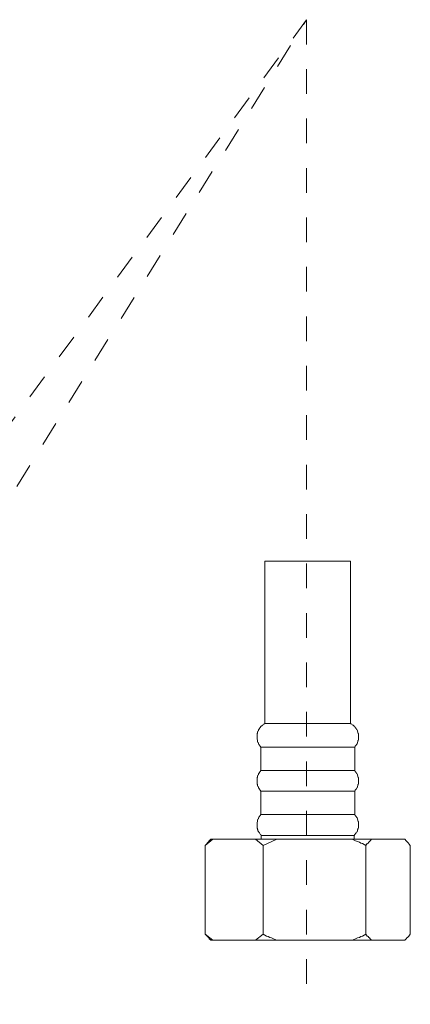
# Model space of a CAD drawing. Units: inches. Extents: x 6.9 to 89.9, y 222 to 281.6.
# Drawn here: x 62.7 to 68.2, y 232.6 to 246.6 of the extents above; entities that cross this region are included whole.
import ezdxf

# ---------------------------------------------------------------- set-up
doc = ezdxf.new("R2010")
doc.units = ezdxf.units.IN
doc.header["$MEASUREMENT"] = 0
for name, pattern in [('AI-Linetype-10', [0.705556, 0.352778, -0.352778]), ('AI-Linetype-11', [0.705556, 0.352778, -0.352778]), ('AI-Linetype-12', [0.705556, 0.352778, -0.352778])]:
    doc.linetypes.add(name, pattern=pattern)
doc.layers.add('图层 1', color=7, linetype='Continuous')

msp = doc.modelspace()

# ---------------------------------------------------------------- linework, layer by layer
at = {"layer": '图层 1', "linetype": 'AI-Linetype-12', "lineweight": 9}
msp.add_lwpolyline([(56.555, 232.724), (66.76, 246.641)], dxfattribs=at)
at = {"layer": '图层 1', "linetype": 'AI-Linetype-10', "lineweight": 9}
msp.add_lwpolyline([(58.161, 232.784), (66.76, 246.641)], dxfattribs=at)
at = {"layer": '图层 1', "linetype": 'AI-Linetype-11', "lineweight": 9}
msp.add_lwpolyline([(66.76, 246.641), (66.76, 232.591)], dxfattribs=at)
at = {"layer": '图层 1', "lineweight": 9}
for points in [[(66.167, 238.915), (66.167, 236.6)], [(66.167, 238.915), (67.354, 238.915)], [(67.354, 238.915), (67.387, 238.915)], [(67.387, 236.6), (67.387, 238.915)], [(66.167, 236.6), (66.16, 236.594), (66.147, 236.587), (66.141, 236.58), (66.134, 236.574), (66.12, 236.566), (66.114, 236.56), (66.107, 236.554), (66.1, 236.54), (66.094, 236.534), (66.087, 236.527), (66.08, 236.513), (66.074, 236.507), (66.074, 236.493), (66.067, 236.487), (66.06, 236.473), (66.06, 236.46), (66.054, 236.454), (66.054, 236.44), (66.054, 236.427), (66.054, 236.42), (66.054, 236.407), (66.054, 236.393), (66.054, 236.387), (66.054, 236.374), (66.06, 236.36), (66.06, 236.354), (66.06, 236.34), (66.067, 236.327), (66.074, 236.32), (66.074, 236.307), (66.08, 236.3), (66.087, 236.287), (66.094, 236.28), (66.1, 236.273), (66.107, 236.26)], [(66.167, 236.6), (66.854, 236.6)], [(66.854, 236.6), (67.387, 236.6)], [(67.447, 236.26), (67.454, 236.273), (67.46, 236.28), (67.467, 236.287), (67.474, 236.3), (67.48, 236.307), (67.487, 236.32), (67.487, 236.327), (67.494, 236.34), (67.494, 236.354), (67.5, 236.36), (67.5, 236.374), (67.5, 236.387), (67.5, 236.393), (67.5, 236.407), (67.5, 236.42), (67.5, 236.427), (67.5, 236.44), (67.5, 236.454), (67.494, 236.46), (67.494, 236.473), (67.487, 236.487), (67.487, 236.493), (67.48, 236.507), (67.474, 236.513), (67.467, 236.527), (67.46, 236.534), (67.454, 236.54), (67.447, 236.554), (67.441, 236.56), (67.433, 236.566), (67.427, 236.574), (67.413, 236.58), (67.407, 236.587), (67.394, 236.594), (67.387, 236.6)], [(66.107, 236.26), (66.107, 235.926)], [(66.107, 236.26), (66.86, 236.26)], [(66.86, 236.26), (67.447, 236.26)], [(67.447, 235.926), (67.447, 236.26)], [(66.107, 235.926), (66.1, 235.913), (66.094, 235.906), (66.087, 235.9), (66.08, 235.886), (66.074, 235.88), (66.074, 235.866), (66.067, 235.86), (66.06, 235.846), (66.06, 235.833), (66.054, 235.826), (66.054, 235.813), (66.054, 235.8), (66.054, 235.793), (66.054, 235.78), (66.054, 235.766), (66.054, 235.76), (66.054, 235.746), (66.054, 235.733), (66.06, 235.726), (66.06, 235.713), (66.067, 235.699), (66.074, 235.693), (66.074, 235.68), (66.08, 235.673), (66.087, 235.66), (66.094, 235.653), (66.1, 235.646), (66.107, 235.633)], [(66.107, 235.926), (66.86, 235.926)], [(66.86, 235.926), (67.447, 235.926)], [(67.447, 235.633), (67.454, 235.646), (67.46, 235.653), (67.467, 235.66), (67.474, 235.673), (67.48, 235.68), (67.487, 235.693), (67.487, 235.699), (67.494, 235.713), (67.494, 235.726), (67.5, 235.733), (67.5, 235.746), (67.5, 235.76), (67.5, 235.766), (67.5, 235.78), (67.5, 235.793), (67.5, 235.8), (67.5, 235.813), (67.5, 235.826), (67.494, 235.833), (67.494, 235.846), (67.487, 235.86), (67.487, 235.866), (67.48, 235.88), (67.474, 235.886), (67.467, 235.9), (67.46, 235.906), (67.454, 235.913), (67.447, 235.926)], [(66.107, 235.633), (66.107, 235.299)], [(66.107, 235.633), (66.86, 235.633)], [(66.86, 235.633), (67.447, 235.633)], [(67.447, 235.299), (67.447, 235.633)], [(66.107, 235.299), (66.1, 235.286), (66.094, 235.279), (66.087, 235.273), (66.08, 235.259), (66.074, 235.252), (66.074, 235.239), (66.067, 235.232), (66.06, 235.219), (66.06, 235.206), (66.06, 235.199), (66.054, 235.186), (66.054, 235.179), (66.054, 235.166), (66.054, 235.153), (66.054, 235.139), (66.054, 235.132), (66.054, 235.119), (66.054, 235.106), (66.06, 235.099), (66.06, 235.085), (66.067, 235.079), (66.067, 235.066), (66.074, 235.059), (66.08, 235.046), (66.087, 235.039), (66.094, 235.026), (66.1, 235.019), (66.107, 235.012), (66.114, 234.999)], [(66.107, 235.299), (66.86, 235.299)], [(66.86, 235.299), (67.447, 235.299)], [(67.441, 234.999), (67.447, 235.012), (67.454, 235.019), (67.46, 235.026), (67.467, 235.039), (67.474, 235.046), (67.48, 235.053), (67.487, 235.066), (67.487, 235.079), (67.494, 235.085), (67.494, 235.099), (67.5, 235.106), (67.5, 235.119), (67.5, 235.132), (67.5, 235.139), (67.5, 235.153), (67.5, 235.166), (67.5, 235.179), (67.5, 235.186), (67.5, 235.199), (67.494, 235.206), (67.494, 235.219), (67.487, 235.232), (67.487, 235.239), (67.48, 235.252), (67.474, 235.259), (67.467, 235.273), (67.46, 235.279), (67.454, 235.286), (67.447, 235.299)], [(65.421, 234.946), (65.314, 234.859)], [(65.394, 234.946), (65.367, 234.919)], [(65.394, 234.946), (65.421, 234.946)], [(65.421, 234.946), (66.034, 234.946)], [(66.141, 234.859), (66.034, 234.946)], [(66.034, 234.946), (66.334, 234.946)], [(66.114, 234.999), (66.114, 234.946)], [(66.114, 234.999), (66.86, 234.999)], [(66.114, 234.999), (67.441, 234.999)], [(66.334, 234.946), (66.141, 234.859)], [(66.334, 234.946), (67.413, 234.946)], [(66.86, 234.999), (67.441, 234.999)], [(67.607, 234.859), (67.56, 234.886), (67.534, 234.892), (67.514, 234.906), (67.487, 234.912), (67.46, 234.925), (67.413, 234.946)], [(67.413, 234.946), (67.687, 234.946)], [(67.441, 234.946), (67.441, 234.999)], [(67.687, 234.946), (67.667, 234.925), (67.66, 234.912), (67.647, 234.906), (67.64, 234.892), (67.627, 234.886), (67.607, 234.859)], [(67.687, 234.946), (68.16, 234.946)], [(68.187, 234.919), (68.16, 234.946)], [(68.24, 234.859), (68.22, 234.879), (68.214, 234.892), (68.2, 234.906), (68.193, 234.912), (68.18, 234.925), (68.16, 234.946)], [(68.16, 234.946), (68.16, 234.946)], [(65.314, 234.859), (65.367, 234.912)], [(65.314, 233.592), (65.314, 234.859)], [(66.141, 233.592), (66.141, 234.859)], [(67.607, 233.592), (67.607, 234.859)], [(68.24, 233.592), (68.24, 234.859)], [(65.314, 233.592), (65.421, 233.505)], [(65.367, 233.538), (65.314, 233.592)], [(65.367, 233.531), (65.394, 233.505)], [(66.034, 233.505), (66.141, 233.592)], [(66.141, 233.592), (66.187, 233.565), (66.214, 233.558), (66.234, 233.545), (66.261, 233.538), (66.287, 233.525), (66.334, 233.505)], [(67.413, 233.505), (67.46, 233.525), (67.487, 233.538), (67.514, 233.545), (67.534, 233.558), (67.56, 233.565), (67.607, 233.592)], [(67.607, 233.592), (67.627, 233.565), (67.64, 233.558), (67.647, 233.545), (67.66, 233.538), (67.667, 233.525), (67.687, 233.505)], [(68.16, 233.505), (68.18, 233.525), (68.193, 233.538), (68.2, 233.545), (68.214, 233.558), (68.22, 233.565), (68.24, 233.592)], [(68.16, 233.505), (68.187, 233.531)], [(65.394, 233.505), (65.421, 233.505)], [(66.034, 233.505), (65.421, 233.505)], [(66.034, 233.505), (66.334, 233.505)], [(67.413, 233.505), (66.334, 233.505)], [(67.413, 233.505), (67.687, 233.505)], [(68.16, 233.505), (67.687, 233.505)], [(68.16, 233.505), (68.16, 233.505)]]:
    msp.add_lwpolyline(points, dxfattribs=at)

doc.saveas('drawing.dxf')
